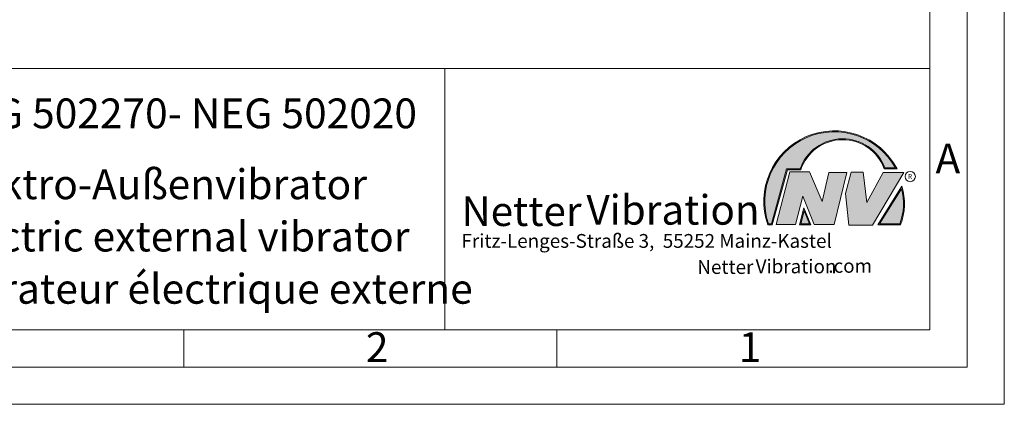
# Model space of a CAD drawing. Units: millimetres. Extents: x 0 to 1050, y 0 to 742.
# Drawn here: x 720 to 1050, y 0 to 129 of the extents above; entities that cross this region are included whole.
import ezdxf

# ---------------------------------------------------------------- set-up
doc = ezdxf.new("R2010")
doc.units = ezdxf.units.MM
doc.header["$LTSCALE"] = 2.5
doc.linetypes.add('SLD-Durchgehend', pattern=[0])
doc.styles.add('SLDTEXTSTYLE0', font='ARIAL.TTF', dxfattribs={"width": 0.948})
doc.styles.add('SLDTEXTSTYLE1', font='HLHI___.TTF')
doc.styles.add('SLDTEXTSTYLE2', font='HLR____.TTF')
doc.styles.add('SLDTEXTSTYLE3', font='ARIALBD.TTF', dxfattribs={"width": 0.948})

# ---------------------------------------------------------------- blocks, each defined once
blk = doc.blocks.new('SW_NOTE_1')
at = {"color": 0, "linetype": 'Continuous', "lineweight": 0, "char_height": 4.6302083333, "attachment_point": 1}
for s, insert, style in [('Netter', (79.0565181524, 5.5814202812), 'SLDTEXTSTYLE1'), ('Vibration', (98.6062921584, 5.7892516619), 'SLDTEXTSTYLE2'), ('.com', (122.9663286358, 5.9686521909), 'SLDTEXTSTYLE0')]:
    blk.add_mtext(s, dxfattribs=dict(at, insert=insert, style=style))
blk = doc.blocks.new('SW_NOTE_2')
at = {"color": 0, "linetype": 'Continuous', "lineweight": 0, "char_height": 9.921875, "attachment_point": 1}
for s, insert, style in [('Vibration', (41.8923608959, 12.6076513459), 'SLDTEXTSTYLE2'), ('Netter', (0, 12.1622983871), 'SLDTEXTSTYLE1')]:
    blk.add_mtext(s, dxfattribs=dict(at, insert=insert, style=style))

msp = doc.modelspace()

# ---------------------------------------------------------------- hatches: boundary and pattern name
at = {"linetype": 'Continuous'}
h = msp.add_hatch(color=7, dxfattribs=at)
edge = h.paths.add_edge_path(flags=0)
edge.add_line((977.2734582372688, 78.54635313455165), (981.7655565963206, 78.54635313455165))
edge.add_arc((995.8354231147216, 73.85095491068088), 14.83266356142246, 19.971777148721515, 161.5451058775834, ccw=False)
edge.add_line((1009.776064820136, 78.91715833806222), (1014.030966030046, 78.91715833806222))
edge.add_arc((993.0417264710522, 67.98420458480786), 23.66595983761563, 27.51427472226155, 199.3834076115144)
edge.add_line((970.7171814104428, 60.12975725399879), (972.2016201401218, 60.12975725399879))
edge.add_line((972.2016201401218, 60.12975725399879), (977.2734582372688, 78.54635313455165))
edge = h.paths.add_edge_path(flags=0)
edge.add_line((971.9540243353841, 60.4547572539988), (970.9485639759778, 60.4547572539988))
edge.add_arc((993.0417264710522, 67.98420458480786), 23.34095983761572, 28.837432739305314, 198.8193368338515, ccw=False)
edge.add_line((1013.488214761973, 79.24215833806223), (1010.001921985151, 79.24215833806223))
edge.add_arc((995.8354231147216, 73.85095491068088), 15.15766356142252, 20.83482506051001, 160.6576519014689)
edge.add_line((981.5333125601555, 78.87135313455164), (977.0258624325312, 78.87135313455164))
edge.add_line((977.0258624325312, 78.87135313455164), (971.9540243353841, 60.4547572539988))
h = msp.add_hatch(color=52, dxfattribs=at)
edge = h.paths.add_edge_path(flags=0)
edge.add_arc((993.0417264710522, 67.98420458480786), 23.34095983761572, 28.83743273930607, 198.8193368338523)
edge.add_line((970.9485639759778, 60.4547572539988), (971.9540243353841, 60.4547572539988))
edge.add_line((971.9540243353841, 60.4547572539988), (977.0258624325312, 78.87135313455164))
edge.add_line((977.0258624325312, 78.87135313455164), (981.5333125601555, 78.87135313455164))
edge.add_arc((995.8354231147216, 73.85095491068088), 15.15766356142252, 20.834825060509218, 160.6576519014681, ccw=False)
edge.add_line((1010.001921985151, 79.24215833806223), (1013.488214761973, 79.24215833806223))
for color, points in [(7, [(978.1393813541978, 77.92834803691937), (973.5623582653931, 60.25335898850273), (979.9949313401344, 60.25335898850273), (982.4689969388264, 69.77066037131658), (986.3038006627886, 60.25335898850276), (992.9837812417005, 60.25335898850276), (997.1896930742463, 77.68114456791159), (991.1282312557638, 77.68114456791159), (988.9015700135666, 67.91664150353354), (984.6956581810226, 77.92834803691937)]), (7, [(998.6741349516024, 77.80474630241652), (996.8185849656645, 70.6358689379561), (997.9319155867616, 60.00615730693897), (1005.848927391183, 60.00615730693897), (1016.363711694072, 77.68114456795217), (1009.436323610972, 77.68114456795217), (1003.869673653154, 67.66943803461298), (1002.632642427651, 77.80474630241652)]), (52, [(982.9130674770903, 64.78820414766997), (981.8057432494664, 60.4547572539988), (984.7044457900253, 60.45475725399879)])]:
    msp.add_hatch(color=color, dxfattribs=at).paths.add_polyline_path(points, flags=0)
h = msp.add_hatch(color=7, dxfattribs=at)
edge = h.paths.add_edge_path(flags=0)
edge.add_arc((996.5039874427001, 67.20123306294882), 20.00918900586027, 339.303884922883, 377.0191257258724)
edge.add_line((1015.636916175345, 73.05774079228382), (1007.580773625035, 60.12975725399879))
edge.add_line((1007.580773625035, 60.12975725399879), (1015.22194338227, 60.12975725399879))
edge = h.paths.add_edge_path(flags=0)
edge.add_line((1008.166237211465, 60.4547572539988), (1015.525746198798, 72.26482769949266))
edge.add_arc((996.5039874427001, 67.20123306294882), 19.6841890058603, -20.043640295971272, 14.906458294938375, ccw=False)
edge.add_line((1014.9959413951, 60.4547572539988), (1008.166237211465, 60.4547572539988))
h = msp.add_hatch(color=52, dxfattribs=at)
edge = h.paths.add_edge_path(flags=0)
edge.add_arc((996.5039874427001, 67.20123306294882), 19.6841890058603, 339.9563597040303, 374.90645829494)
edge.add_line((1015.525746198798, 72.26482769949266), (1008.166237211465, 60.4547572539988))
edge.add_line((1008.166237211465, 60.4547572539988), (1014.9959413951, 60.4547572539988))
h = msp.add_hatch(color=7, dxfattribs=at)
h.paths.add_polyline_path([(982.8401081950847, 65.81541737929825), (981.387253375063, 60.12975725399879), (985.1904700416914, 60.12975725399879)], flags=0)
h.paths.add_polyline_path([(984.7044457900253, 60.45475725399879), (981.8057432494664, 60.4547572539988), (982.9130674770903, 64.78820414766997)], flags=0)

# ---------------------------------------------------------------- linework, layer by layer
at = {"color": 7, "linetype": 'SLD-Durchgehend', "lineweight": 0}
for p, q in [((1050, 0), (1050, 742.5)), ((1037.5, 730), (1037.5, 12.5)), ((1025, 717.5), (1025, 25)), ((1025, 162.5), (1025, 25)), ((1025, 126.25), (1025, 106.25)), ((555, 112.5), (1025, 112.5)), ((862.5, 112.5), (862.5, 25)), ((1025, 112.5), (1025, 25)), ((1025, 106.25), (1025, 25)), ((1010.0019219852, 79.2421583381), (1013.488214762, 79.2421583381)), ((971.9540243354, 60.454757254), (977.0258624325, 78.8713531346)), ((972.2016201401, 60.129757254), (977.2734582373, 78.5463531346)), ((973.5623582654, 60.2533589885), (978.1393813542, 77.9283480369)), ((977.0258624325, 78.8713531346), (981.5333125602, 78.8713531346)), ((977.2734582373, 78.5463531346), (981.7655565963, 78.5463531346)), ((978.1393813542, 77.9283480369), (984.695658181, 77.9283480369)), ((984.695658181, 77.9283480369), (988.9015700136, 67.9166415035)), ((988.9015700136, 67.9166415035), (991.1282312558, 77.6811445679)), ((991.1282312558, 77.6811445679), (997.1896930742, 77.6811445679)), ((997.1896930742, 77.6811445679), (992.9837812417, 60.2533589885)), ((996.8185849657, 70.635868938), (998.6741349516, 77.8047463024)), ((998.6741349516, 77.8047463024), (1002.6326424277, 77.8047463024)), ((1002.6326424277, 77.8047463024), (1003.8696736532, 67.6694380346)), ((1003.8696736532, 67.6694380346), (1009.436323611, 77.681144568)), ((1016.3637116941, 77.681144568), (1005.8489273912, 60.0061573069)), ((1009.436323611, 77.681144568), (1016.3637116941, 77.681144568)), ((1009.7760648201, 78.9171583381), (1014.03096603, 78.9171583381)), ((1007.580773625, 60.129757254), (1015.6369161753, 73.0577407923)), ((982.4689969388, 69.7706603713), (979.9949313401, 60.2533589885)), ((986.3038006628, 60.2533589885), (982.4689969388, 69.7706603713)), ((997.9319155868, 60.0061573069), (996.8185849657, 70.635868938)), ((1008.1662372115, 60.454757254), (1015.5257461988, 72.2648276995)), ((981.3872533751, 60.129757254), (982.8401081951, 65.8154173793)), ((981.8057432495, 60.454757254), (982.9130674771, 64.7882041477)), ((982.8401081951, 65.8154173793), (985.1904700417, 60.129757254)), ((982.9130674771, 64.7882041477), (984.70444579, 60.454757254)), ((970.7171814104, 60.129757254), (972.2016201401, 60.129757254)), ((970.948563976, 60.454757254), (971.9540243354, 60.454757254)), ((979.9949313401, 60.2533589885), (973.5623582654, 60.2533589885)), ((985.1904700417, 60.129757254), (981.3872533751, 60.129757254)), ((984.70444579, 60.454757254), (981.8057432495, 60.454757254)), ((992.9837812417, 60.2533589885), (986.3038006628, 60.2533589885)), ((1005.8489273912, 60.0061573069), (997.9319155868, 60.0061573069)), ((1007.580773625, 60.129757254), (1015.2219433823, 60.129757254)), ((1008.1662372115, 60.454757254), (1014.9959413951, 60.454757254)), ((25, 25), (1025, 25)), ((555, 25), (1025, 25)), ((555, 25), (1025, 25)), ((555, 25), (1025, 25)), ((555, 25), (1025, 25)), ((775, 25), (775, 12.5)), ((900, 25), (900, 12.5)), ((12.5, 12.5), (1037.5, 12.5)), ((0, 0), (1050, 0))]:
    msp.add_line(p, q, dxfattribs=at)
msp.add_circle((1018.4666691842, 76.3215308507), 1.730409526723539, dxfattribs=at)
for centre, radius, start, end in [((993.0417264711, 67.9842045848), 23.66595983761564, 27.5142747223, 199.3834076115), ((993.0417264711, 67.9842045848), 23.3409598376157, 28.8374327393, 198.8193368339), ((995.8354231147, 73.8509549107), 15.15766356142256, 20.8348250605, 160.6576519015), ((995.8354231147, 73.8509549107), 14.83266356142242, 19.9717771487, 161.5451058776), ((996.5039874427, 67.2012330629), 20.00918900586025, 339.3038849229, 17.0191257259), ((996.5039874427, 67.2012330629), 19.68418900586044, 339.956359704, 14.9064582949)]:
    msp.add_arc(centre, radius, start, end, dxfattribs=at)

# ---------------------------------------------------------------- block references
at = {"color": 7, "linetype": 'Continuous', "lineweight": 0}
for name, p in [('SW_NOTE_2', (868.0443532632, 57.5165636298)), ('SW_NOTE_1', (868.0443532632, 42.7442328141))]:
    msp.add_blockref(name, p, dxfattribs=at)

# ---------------------------------------------------------------- texts
at = {"color": 7, "linetype": 'Continuous', "lineweight": 0, "attachment_point": 1}
for s, insert, char_height, style in [('NEG 502270- NEG 502020', (693.7605095465, 102.4985007854), 10, 'SLDTEXTSTYLE3'), ('A', (1026.932461782, 87.3605027165), 10, 'SLDTEXTSTYLE0'), ('Elektro-Außenvibrator', (693.7605095465, 78.7394852525), 10, 'SLDTEXTSTYLE0'), ('R', (1017.6872167086, 77.1770773237), 1.625, 'SLDTEXTSTYLE0'), ('Electric external vibrator', (693.7605095465, 61.2197966698), 10, 'SLDTEXTSTYLE0'), ('Fritz-Lenges-Straße 3,  55252 Mainz-Kastel', (868.0443532632, 57.0704270012), 4.6302083333, 'SLDTEXTSTYLE0'), ('Vibrateur électrique externe ', (693.7605095465, 43.7123550077), 10, 'SLDTEXTSTYLE0'), ('2', (835.9997428562, 24.1548945935), 10, 'SLDTEXTSTYLE0'), ('1', (960.9997428562, 24.1548945935), 10, 'SLDTEXTSTYLE0')]:
    msp.add_mtext(s, dxfattribs=dict(at, insert=insert, char_height=char_height, style=style))

doc.saveas('drawing.dxf')
